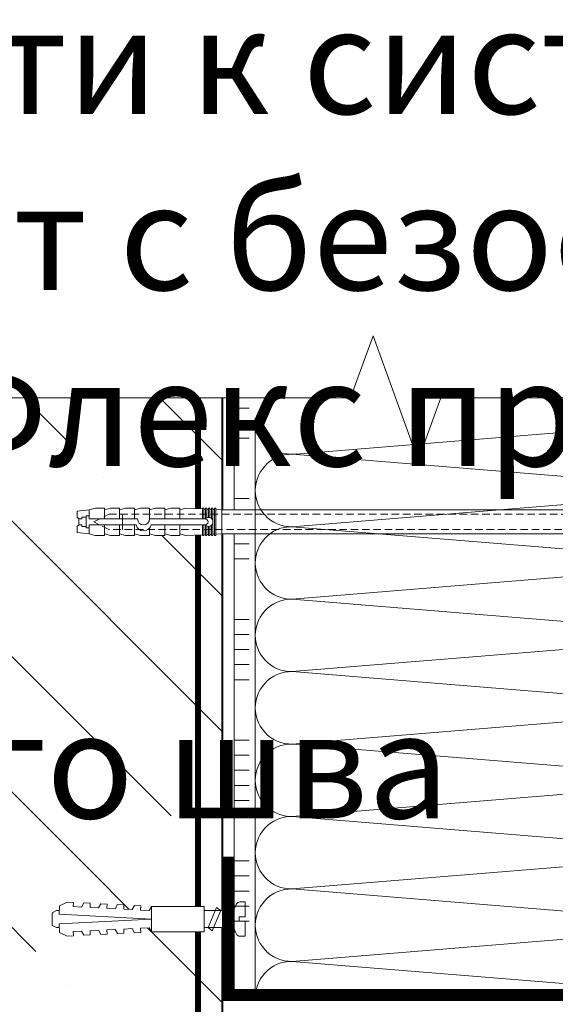
# Model space of a CAD drawing. Units: millimetres. Extents: x -82568 to 110307, y -31745 to 3415.
# Drawn here: x 52533 to 52711, y -26155 to -25829 of the extents above; entities that cross this region are included whole.
import ezdxf

# ---------------------------------------------------------------- set-up
doc = ezdxf.new("R2010")
doc.units = ezdxf.units.MM
doc.linetypes.add('HIDDEN', pattern=[0.375, 0.25, -0.125])
doc.linetypes.add('Штриховая', pattern=[6, 2, -2, 2])
doc.layers.get('0').update_dxf_attribs({"lineweight": 30})
for name, color, linetype, lineweight in [('FP-XX-МАРКИ ПОМЕЩЕНИЙ', 250, 'Continuous', 25), ('TN-БЕТОН', 251, 'Continuous', 40), ('TN-ГРУНТОВКА', 6, 'Continuous', 15), ('TN-КЛЕЙ', 1, 'Continuous', 15), ('TN-КРЕПЕЖ', 7, 'Continuous', 15), ('TN-МЕТАЛЛ КОНСТРУКЦИИ', 162, 'Continuous', 35), ('TN-УТЕПЛИТЕЛЬ КВ', 42, 'Continuous', 15), ('ТН_Крепеж', 7, 'Continuous', 15)]:
    doc.layers.add(name, color=color, linetype=linetype, lineweight=lineweight)
doc.layers.add('TN-АННОТАЦИИ', color=7, linetype='Continuous', lineweight=20, true_color=0x000000)
doc.layers.add('TN-АННТОТАЦИИ', color=7, linetype='Continuous', lineweight=20, true_color=0x000000)
doc.styles.add('Arial', font='ariali.ttf')
doc.styles.add('ПТС-Текст-Аннотативный', font='isocpeur.ttf')

# ---------------------------------------------------------------- blocks, each defined once
blk = doc.blocks.new('*U200')
at = {"layer": 'TN-БЕТОН', "lineweight": 13}
h = blk.add_hatch(dxfattribs=at)
h.set_pattern_fill('ANSI35', color=256, scale=10)
h.set_pattern_definition([(45, (-96.81223849648447, 667.3961613837391), (-44.90128060534577, 44.90128060534577), []), (45, (-51.91093849648446, 667.3961613837391), (-44.90128060534577, 44.90128060534577), [79.375, -15.875, 0, -15.875])])
h.paths.add_polyline_path([(-96.8122384964845, 0), (200, 0), (200, 1367.396161383739), (-96.81223849648453, 1367.396161383739)])
at = {"layer": 'TN-БЕТОН'}
blk.add_lwpolyline([(-96.8122384964845, 0), (200, 0), (200, 1367.396161383739), (-96.81223849648453, 1367.396161383739)], close=True, dxfattribs=at)
blk = doc.blocks.new('Дюбель')
at = {"color": 7, "lineweight": 0}
blk.add_wipeout([(-48.0651588266287, -2.8000000000029104), (-48.999999999999545, -2.8000000000029104), (-50.39999999999827, -2.1000000000058243), (-50.39999999999918, 2.099999999991269), (-48.999999999999545, 2.8000000000029104), (-48.0651588266287, 2.8000000000029104), (-48.12808034949239, 1.5993858216388652), (-17.609980870576692, 0), (-48.12808034949239, -1.5993858216243062)], dxfattribs=at)
blk.add_wipeout([(-17.500000000000004, 4.19999999999709), (-18.272311013067338, 2.8385538207221614), (-21.068473710380204, 2.9850944982026775), (-20.995203371639946, 4.383175846858649), (-23.09232539462437, 4.493081354958129), (-23.86463640769171, 3.1316351756831864), (-26.66079910500457, 3.2781758531637024), (-26.587528766264313, 4.676257201819681), (-28.68465078924919, 4.786162709919154), (-29.456961802316528, 3.4247165306442113), (-32.2531244996303, 3.5712572081247345), (-32.179854160890045, 4.969338556780713), (-34.2769761838731, 5.079244064880179), (-35.04928719694226, 3.7177978856052505), (-37.845449894253306, 3.8643385630857665), (-37.77217955551305, 5.262419911741745), (-39.869301578497925, 5.372325419841218), (-40.64161259156708, 4.01087924056629), (-43.43777528887904, 4.1574199180467915), (-43.36450495013878, 5.555501266702777), (-45.46162697312366, 5.66540677480225), (-47.98153967201188, 4.395548518950818), (-48.12808034949239, 1.5993858216388546), (-17.609980870576695, 3.552713678800501e-15), (-48.12808034949239, -1.5993858216243098), (-47.98153967201188, -4.395548518936273), (-45.46162697312366, -5.66540677480225), (-43.36450495013878, -5.555501266688221), (-43.43777528887904, -4.157419918032243), (-40.64161259156708, -4.010879240551731), (-39.869301578497925, -5.372325419841218), (-37.77217955551305, -5.262419911727189), (-37.845449894253306, -3.864338563071211), (-35.04928719694226, -3.7177978855906986), (-34.2769761838731, -5.079244064880186), (-32.179854160890045, -4.969338556766157), (-32.2531244996303, -3.571257208110179), (-29.456961802316528, -3.4247165306296665), (-28.68465078924919, -4.786162709919154), (-26.587528766264313, -4.676257201805125), (-26.66079910500457, -3.278175853149154), (-23.86463640769171, -3.1316351756686345), (-23.09232539462437, -4.493081354958122), (-20.995203371639946, -4.383175846844093), (-21.068473710380204, -2.985094498188122), (-18.272311013067338, -2.8385538207076024), (-17.500000000000004, -4.199999999997086)], dxfattribs=at)
blk.add_wipeout([(0, -4.19999999999709), (0, 4.19999999999709), (-17.5, 4.19999999999709), (-17.5, -4.19999999999709)], dxfattribs=at)
at = {"color": 7}
for points in [[(-17.5, 4.19999999999709), (-18.27231101306734, 2.838553820722154), (-21.0684737103802, 2.98509449820267), (-20.99520337163995, 4.383175846858649), (-23.09232539462437, 4.493081354958122), (-23.86463640769171, 3.131635175683186), (-26.66079910500457, 3.278175853163702), (-26.58752876626431, 4.676257201819681), (-28.68465078924919, 4.786162709919154), (-29.45696180231653, 3.424716530644218), (-32.2531244996303, 3.571257208124734), (-32.17985416089005, 4.969338556780713), (-34.2769761838731, 5.079244064880186), (-35.04928719694226, 3.71779788560525), (-37.84544989425331, 3.864338563085767), (-37.77217955551305, 5.262419911741745), (-39.86930157849793, 5.372325419841218), (-40.64161259156708, 4.010879240566283), (-43.43777528887904, 4.157419918046799), (-43.36450495013878, 5.555501266702777), (-45.46162697312366, 5.66540677480225), (-47.98153967201188, 4.395548518950818), (-48.12808034949239, 1.599385821638862), (-17.60998087057669, 0), (-48.12808034949239, -1.59938582162431), (-47.98153967201188, -4.395548518936266), (-45.46162697312366, -5.66540677480225), (-43.36450495013878, -5.555501266688225), (-43.43777528887904, -4.157419918032247), (-40.64161259156708, -4.010879240551731), (-39.86930157849793, -5.372325419841218), (-37.77217955551305, -5.262419911727193), (-37.84544989425331, -3.864338563071215), (-35.04928719694226, -3.717797885590699), (-34.2769761838731, -5.079244064880186), (-32.17985416089005, -4.969338556766161), (-32.2531244996303, -3.571257208110183), (-29.45696180231653, -3.424716530629667), (-28.68465078924919, -4.786162709919154), (-26.58752876626431, -4.676257201805129), (-26.66079910500457, -3.27817585314915), (-23.86463640769171, -3.131635175668634), (-23.09232539462437, -4.493081354958122), (-20.99520337163995, -4.383175846844097), (-21.0684737103802, -2.985094498188118), (-18.27231101306734, -2.838553820707602), (-17.5, -4.19999999999709)], [(0, -4.19999999999709), (0, 4.19999999999709), (-17.5, 4.19999999999709), (-17.5, -4.19999999999709), (0, -4.19999999999709)], [(-48.0651588266287, -2.80000000000291), (-48.99999999999955, -2.80000000000291), (-50.39999999999827, -2.100000000005821), (-50.39999999999918, 2.099999999991269), (-48.99999999999955, 2.80000000000291), (-48.0651588266287, 2.80000000000291), (-48.12808034949239, 1.599385821638862), (-17.60998087057669, 0), (-48.12808034949239, -1.59938582162431)]]:
    blk.add_lwpolyline(points, close=True, dxfattribs=at)
blk = doc.blocks.new('*U23')
at = {"color": 252, "lineweight": 0, "ltscale": 100, "style": 'Arial', "flags": 9}
for tag, p in [('ОПИСАНИЕ', (-13.8658116470855, 67.0244914338055)), ('ТИП', (16.0652242553199, 69.05749163275247))]:
    blk.add_attdef(tag, p, '', height=24.99999999999999, rotation=93.88572233190601, dxfattribs=at)
at = {"color": 251, "lineweight": 0}
blk.add_wipeout([(18.15321146855613, -0.07343426493725391), (17.77371809815621, 5.51369243689215), (5.19783977722258, 4.659503386668029), (4.212110132247627, 6.587807347587743), (3.615576031556806, 7.210341813749922), (2.7748507843854107, 7.4016090446009), (1.1102817573502186, 7.28854683137989), (1.449115123841132, 2.300040847649285), (3.444517517334827, 2.435574194245749), (3.539390859954178, 1.0387925187732991), (1.5439884664585115, 0.9032591722058743), (1.8828218328770774, -4.08524681153329), (3.5473908599892283, -3.9721845983070514), (4.3545308492422095, -3.66898972269979), (4.86140577663183, -2.97150860982474), (5.577333147692084, -0.9276233151056055)], dxfattribs=at)
at = {"color": 7}
blk.add_line((14.88661890441271, 5.317592533955336), (12.78036887252619, 5.174530103741559), dxfattribs=at)
blk.add_lwpolyline([(12.78036887252617, 5.174530103741554), (5.19783977722255, 4.659503386668023), (4.212110132243908, 6.587807347594952, 0.3000622232486483), (2.774850784382576, 7.401609044600701), (1.110281757349945, 7.28854683138351), (1.449115123841102, 2.300040847649276), (3.444517517335043, 2.43557419424211), (3.539390859954145, 1.038792518773295), (1.543988466458479, 0.9032591722058685), (1.882821832949638, -4.085246811528366), (3.547390859996542, -3.972184598306559, 0.3000622232492791), (4.861405776631795, -2.971508609824748), (5.577333147692055, -0.9276233151056092), (13.15986224299608, -0.4125965980379935)], format="xyb", dxfattribs=at)
blk.add_lwpolyline([(13.15986224299607, -0.4125965980379909), (15.26611227495832, -0.2695341678641965)], dxfattribs=at)
at = {"color": 7, "xscale": -1, "rotation": 3.885722331906001}
blk.add_blockref('Дюбель', (15.07636558965095, 2.524029183017951), dxfattribs=at)
at = {"color": 7}
blk.add_lwpolyline([(13.96910075112459, -0.3576313144042425), (10.72150068913283, 6.137220018557853), (9.399262354320458, 4.944875359527892), (12.6468624163123, -1.549975973434193)], close=True, dxfattribs=at)
blk = doc.blocks.new('*U195')
at = {"color": 1, "ltscale": 100}
for points in [[(10, 0), (10, 5.000000000000001)], [(15, 0), (15, 5)], [(20, 3.944304526105059e-31), (20, 5)], [(25, 3.944304526105059e-31), (25, 5)], [(30, 0), (30, 5)], [(49.99999999999999, 6.531449595452561e-16), (49.99999999999999, 5.000000000000002)], [(54.99999999999999, 6.531449595452561e-16), (54.99999999999999, 5.000000000000001)], [(59.99999999999999, 6.531449595452565e-16), (59.99999999999999, 5.000000000000001)], [(65, 6.531449595452565e-16), (65, 5.000000000000001)], [(70, 6.531449595452561e-16), (70, 5.000000000000001)], [(89.99999999999999, 1.306289919090512e-15), (89.99999999999999, 5.000000000000002)], [(94.99999999999999, 1.306289919090512e-15), (94.99999999999999, 5.000000000000001)], [(99.99999999999999, 1.306289919090513e-15), (99.99999999999999, 5.000000000000001)], [(105, 1.306289919090513e-15), (105, 5.000000000000001)], [(110, 1.306289919090512e-15), (110, 5.000000000000001)], [(130, 1.959434878635768e-15), (130, 5.000000000000003)], [(135, 1.959434878635768e-15), (135, 5.000000000000002)], [(140, 1.959434878635769e-15), (140, 5.000000000000002)], [(145, 1.959434878635769e-15), (145, 5.000000000000002)], [(150, 1.959434878635768e-15), (150, 5.000000000000002)], [(170, 2.612579838181024e-15), (170, 5.000000000000004)], [(175, 2.612579838181024e-15), (175, 5.000000000000003)], [(180, 2.612579838181025e-15), (180, 5.000000000000003)], [(185, 2.612579838181025e-15), (185, 5.000000000000003)], [(190, 2.612579838181024e-15), (190, 5.000000000000003)], [(214.4155107043117, 1.051816653326371e-15), (0, -2.449293598294707e-15)]]:
    blk.add_lwpolyline(points, dxfattribs=at)
blk = doc.blocks.new('Фасадный держатель_низ')
at = {"layer": 'ТН_Крепеж', "ltscale": 100}
for points in [[(-17.600000000004, -1.600000000002183), (-17.600000000004, -0.4000000000014552), (-11.20000000000255, -0.4000000000014552, -1), (-9.600000000002183, -0.4000000000014552), (-2.247213595499943, -0.4000000000050932, 0.9999999999982209), (-2.247213595498124, 0.3999999999978172), (-9.40000000000191, 0.3999999999941792, 0.8104418365837393), (-11.40000000000191, 0.3999999999978172), (-17.600000000004, 0.3999999999978172), (-17.600000000004, 1.599999999998545), (-19.20000000000437, 1.399999999997817), (-19.20000000000437, 0.5999999999985448), (-19.00000000000455, 0.3999999999978172), (-19.00000000000455, -0.4000000000014552), (-19.20000000000437, -0.6000000000021828), (-19.20000000000437, -1.400000000001455), (-17.600000000004, -1.600000000002183)], [(-2.247213595500853, -0.4000000000087311, 2.618033988731078), (-2.247213595501307, 0.4000000000014552, 2.23606797751488)]]:
    blk.add_lwpolyline(points, format="xyb", dxfattribs=at)
for points in [[(-15.60000000000355, 0.3999999999978172), (-15.60000000000355, 1.799999999995634), (-16.80000000000382, 1.799999999995634), (-17.600000000004, 1.599999999998545)], [(-13.60000000000309, 0.3999999999978172), (-13.60000000000309, 1.799999999995634), (-14.80000000000337, 1.799999999995634), (-15.60000000000355, 1.599999999998545)], [(-11.60000000000264, 0.3999999999978172), (-11.60000000000264, 1.799999999995634), (-12.80000000000291, 1.799999999995634), (-13.60000000000309, 1.599999999998545)], [(-9.600000000002638, 0.8245345387986163), (-9.600000000002638, 1.799999999995634), (-10.80000000000291, 1.799999999995634), (-11.60000000000309, 1.599999999998545)], [(-7.600000000001728, 0.3999999999941792), (-7.600000000001728, 1.799999999991996), (-8.800000000002001, 1.799999999991996), (-9.600000000002183, 1.599999999994907)], [(-5.600000000001273, 0.3999999999978172), (-5.600000000001273, 1.799999999995634), (-6.800000000001546, 1.799999999995634), (-7.600000000001728, 1.599999999998545)], [(-2.600000000000364, 1.708333333328483), (-4.800000000001091, 1.799999999995634), (-5.600000000001273, 1.599999999998545)], [(-2.400000000000546, 0.3999999999978172), (-2.400000000000546, 1.799999999995634), (-2.600000000000364, 1.799999999995634), (-2.600000000000364, 0.3999999999978172)], [(-2.199999999999818, 1.691666666662059), (-2.400000000000546, 1.69999999999709)], [(-2, 0.5656854249500611), (-2, 1.799999999995634), (-2.199999999999818, 1.799999999995634), (-2.199999999999818, 0.4472135955002159)], [(-1.800000000000182, 1.674999999995634), (-2.000000000000455, 1.683333333330665)], [(-1.600000000000364, 0.5656854249500611), (-1.600000000000364, 1.799999999995634), (-1.800000000000182, 1.799999999995634), (-1.800000000000182, 0.5999999999985448)], [(-1.400000000000546, 1.658333333332848), (-1.600000000000364, 1.666666666664241)], [(-1.399999999999636, -0.4472135955074918), (-1.399999999999636, -1.80000000000291), (-1.199999999999818, -1.80000000000291), (-1.199999999999818, 1.799999999995634), (-1.399999999999636, 1.799999999995634), (-1.399999999999636, 0.4472135955002159)], [(-1, 1.641666666662786), (-1.200000000000273, 1.649999999997817)], [(-0.8000000000001819, -1.633333333338669), (0, -1.600000000002183), (0, 1.599999999998545), (-0.8000000000001819, 1.633333333331393)], [(-18.00000000000409, 0.5999999999985448), (-18.600000000004, 0.5999999999985448), (-18.600000000004, 0.3999999999978172), (-19.00000000000455, 0.3999999999978172)], [(-17.600000000004, 0.7999999999956344), (-18.00000000000409, 0.7999999999956344), (-18.00000000000455, -0.8000000000029104), (-17.600000000004, -0.8000000000029104)], [(-18.00000000000455, -0.6000000000021828), (-18.600000000004, -0.6000000000021828), (-18.600000000004, -0.4000000000014552), (-19.00000000000455, -0.4000000000014552)], [(-15.60000000000355, -0.3999999999978172), (-15.60000000000355, -1.799999999995634), (-16.80000000000382, -1.799999999995634), (-17.600000000004, -1.599999999998545)], [(-13.60000000000309, -0.3999999999978172), (-13.60000000000309, -1.799999999995634), (-14.80000000000337, -1.799999999995634), (-15.60000000000355, -1.599999999998545)], [(-11.60000000000264, -0.3999999999978172), (-11.60000000000264, -1.799999999995634), (-12.80000000000291, -1.799999999995634), (-13.60000000000309, -1.599999999998545)], [(-9.600000000002638, -0.3999999999978172), (-9.600000000002638, -1.799999999995634), (-10.80000000000291, -1.799999999995634), (-11.60000000000309, -1.599999999998545)], [(-7.600000000001728, -0.3999999999941792), (-7.600000000001728, -1.799999999991996), (-8.800000000002001, -1.799999999991996), (-9.600000000002183, -1.599999999994907)], [(-5.600000000001273, -0.3999999999978172), (-5.600000000001273, -1.799999999995634), (-6.800000000001546, -1.799999999995634), (-7.600000000001728, -1.599999999998545)], [(-2.600000000000364, -0.4000000000050932), (-2.600000000000364, -1.80000000000291), (-2.400000000000546, -1.80000000000291), (-2.400000000000546, -0.4000000000050932)], [(-2.199999999999818, -0.4472135955074918), (-2.199999999999818, -1.80000000000291), (-2, -1.80000000000291), (-2, -0.5656854249573371)], [(-1.800000000000182, -0.6000000000058208), (-1.800000000000182, -1.80000000000291), (-1.600000000000364, -1.80000000000291), (-1.600000000000364, -0.5656854249573371)], [(-2.600000000000364, -1.708333333335759), (-4.800000000001091, -1.80000000000291), (-5.600000000001273, -1.600000000005821)], [(-2.199999999999818, -1.691666666669335), (-2.400000000000546, -1.700000000004366)], [(-1.800000000000182, -1.67500000000291), (-2.000000000000455, -1.683333333337941)], [(-1.399999999999636, -1.658333333336486), (-1.600000000000364, -1.666666666671517)], [(-1, -1.641666666670062), (-1.200000000000273, -1.650000000005093)]]:
    blk.add_lwpolyline(points, dxfattribs=at)
blk.add_lwpolyline([(-0.8000000000001819, 1.799999999995634), (-1, 1.799999999995634), (-1, -1.80000000000291), (-0.8000000000001819, -1.80000000000291)], close=True, dxfattribs=at)
at = {"layer": 'ТН_Крепеж', "linetype": 'HIDDEN', "ltscale": 10}
blk.add_lwpolyline([(-13.19999999999982, 0.999999999996362), (-13.19999999999982, -1.000000000003638)], dxfattribs=at)
blk = doc.blocks.new('Фасадный держатель_верх')
at = {"layer": 'ТН_Крепеж', "ltscale": 100}
for points in [[(9.400000000002365, 12.00000000000364), (10.20000000000255, 12.00000000000364), (10.20000000000255, -12.00000000000364), (9.400000000002365, -12.00000000000364)], [(0.2000000000002728, 1.799999999999272), (0, 1.799999999999272), (0, -1.799999999999272), (0.2000000000002728, -1.799999999999272)], [(0.6000000000003638, 1.799999999999272), (0.4000000000005457, 1.799999999999272), (0.4000000000005457, -1.799999999999272), (0.6000000000003638, -1.799999999999272)], [(1.000000000000455, 1.799999999999272), (0.8000000000001819, 1.799999999999272), (0.8000000000001819, -1.799999999999272), (1.000000000000455, -1.799999999999272)]]:
    blk.add_lwpolyline(points, close=True, dxfattribs=at)
for points in [[(9.400000000002365, 3.200000000000728), (5.000000000001364, 3.200000000000728), (3.000000000000909, 1.600000000002183), (3.000000000000909, -1.599999999998545), (5.000000000001364, -3.200000000000728), (9.400000000002365, -3.200000000000728)], [(9.400000000002365, 2.799999999999272), (5.000000000001364, 2.799999999999272), (3.000000000000909, 1.600000000002183)], [(5.000000000001364, 2.799999999999272), (5.000000000001364, 0.2000000000007276)], [(0.4000000000005457, 1.600000000002183), (0.2000000000002728, 1.600000000002183)], [(0.8000000000001819, 1.600000000002183), (0.6000000000003638, 1.600000000002183)], [(3.000000000000909, 1.600000000002183), (1.000000000000455, 1.600000000002183)], [(9.400000000002365, -0.2000000000007276), (5.000000000001364, -0.2000000000007276), (3.000000000000909, 3.637978807091713e-12), (5.000000000001364, 0.2000000000007276), (9.400000000002365, 0.1999999999970896)], [(5.000000000001364, -0.2000000000007276), (5.000000000001364, -2.799999999999272)], [(0.4000000000005457, -1.599999999998545), (0.2000000000002728, -1.599999999998545)], [(0.8000000000001819, -1.599999999998545), (0.6000000000003638, -1.599999999998545)], [(3.000000000000909, -1.599999999998545), (1.000000000000455, -1.599999999998545)], [(9.400000000002365, -2.799999999999272), (5.000000000001364, -2.799999999999272), (3.000000000000909, -1.599999999998545)]]:
    blk.add_lwpolyline(points, dxfattribs=at)
blk = doc.blocks.new('*U197')
at = {"color": 1, "lineweight": 0}
blk.add_wipeout([(2.0000000000018185, -29.00000000002359), (1.3495059919442656e-12, -29.00000000002359), (1.3522002149023905e-12, -7.000000000016314), (-11.00000000000112, -7.000000000016314), (-16.000000000004515, -3.000000000019952), (-21.000000000003407, -3.000000000019952), (-21.000000000003407, -3.500000000012676), (-21.500000000004075, -3.500000000012676), (-21.500000000004075, -3.000000000019952), (-22.000000000003634, -3.000000000019952), (-22.000000000003634, -3.500000000012676), (-22.50000000000315, -3.500000000012676), (-22.50000000000315, -3.000000000019952), (-23.000000000003876, -3.000000000019952), (-23.000000000003876, -3.500000000012676), (-23.500000000004558, -3.500000000012676), (-23.500000000004558, -3.000000000014495), (-184.93995806534284, -3.000000000015291), (-186.93995806560523, -3.0833333333583255), (-186.93995806560523, -3.500000000018929), (-187.43995806560474, -3.500000000018929), (-187.43995806560474, -3.1041666666867513), (-187.93995806560432, -3.125000000024329), (-187.93995806560432, -3.500000000018929), (-188.43995806560386, -3.500000000018929), (-188.4399324903125, -3.1464471404095207), (-188.93995806560568, -3.166666666690446), (-188.93995806560568, -3.500000000018929), (-189.43995806560523, -3.500000000018929), (-189.43995806560523, -3.187500000018929), (-189.93995806560477, -3.2083333333564497), (-189.93995806560477, -3.500000000018929), (-190.43995806560434, -3.500000000018929), (-190.43995806560434, -3.229166666684989), (-190.93995806560613, -3.2500000000226237), (-190.93995806560613, -3.500000000018929), (-191.43995806560568, -3.500000000018929), (-191.43995806560568, -3.2708333333510495), (-196.9399580656075, -3.500000000018929), (-198.93995806560795, -3.000000000026205), (-198.93995806560795, -3.500000000018929), (-201.93995806560864, -3.500000000018929), (-203.93995806560906, -3.000000000026205), (-203.93995806560906, -3.500000000009834), (-206.93995806560974, -3.500000000009834), (-208.9399580656114, -3.000000000016769), (-208.9399580656114, -3.500000000018929), (-211.93995806561205, -3.500000000018929), (-213.93995806561136, -3.000000000026489), (-213.93995806561136, -3.500000000018929), (-216.93995806561205, -3.500000000018929), (-218.9399580656125, -3.000000000026205), (-218.9399580656125, -3.500000000018929), (-221.93995806561318, -3.500000000018929), (-223.93995806561364, -3.000000000026205), (-223.93995806561364, -3.500000000018929), (-226.93995806561435, -3.500000000018929), (-228.93995806561477, -3.000000000026205), (-232.93995806561574, -2.500000000024329), (-232.93995806561574, -0.5000000000262048), (-232.43995806561614, -2.432898327242583e-11), (-232.43995806561614, 1.9999999999737952), (-232.93995806561574, 2.499999999975614), (-232.93995806561574, 4.499999999973852), (-228.93995806561477, 4.999999999975614), (-226.93995806561435, 5.4999999999593), (-223.93995806561364, 5.4999999999593), (-223.93995806561364, 4.999999999966576), (-221.93995806561318, 5.4999999999593), (-218.9399580656125, 5.4999999999593), (-218.9399580656125, 4.999999999966576), (-216.93995806561205, 5.4999999999593), (-213.93995806561136, 5.4999999999593), (-213.93995806561256, 4.999999999966576), (-211.93995806561205, 5.4999999999593), (-208.9399580656114, 5.4999999999593), (-208.9399580656114, 4.99999999995714), (-206.93995806560974, 5.499999999950205), (-203.93995806560906, 5.499999999950205), (-203.93995806560906, 4.999999999966576), (-201.93995806560864, 5.4999999999593), (-198.93995806560795, 5.4999999999593), (-198.93995806560795, 4.999999999984766), (-196.9399580656075, 5.49999999997749), (-191.43995806560568, 5.270833333309611), (-191.43995806560568, 5.49999999997749), (-190.93995806560613, 5.49999999997749), (-190.93995806560613, 5.249999999981071), (-190.43995806560434, 5.2291666666434935), (-190.43995806560434, 5.49999999997749), (-189.93995806560477, 5.49999999997749), (-189.93995806560477, 5.208333333314954), (-189.43995806560523, 5.187499999977433), (-189.43995806560523, 5.49999999997749), (-188.93995806560568, 5.49999999997749), (-188.93995806560568, 5.166666666649007), (-188.43995806560386, 5.14583333331143), (-188.43995806560386, 5.49999999997749), (-187.93995806560432, 5.49999999997749), (-187.93995806560545, 5.124999999982947), (-187.43995806560474, 5.104166666645369), (-187.43995806560474, 5.49999999997749), (-186.93995806560523, 5.49999999997749), (-186.93995806560523, 5.08333333331683), (-184.93995806560477, 4.999999999984766), (-23.500000000004558, 4.999999999985562), (-23.500000000004558, 5.499999999983743), (-23.000000000003876, 5.499999999983743), (-23.000000000003876, 4.999999999981867), (-22.50000000000315, 4.999999999981867), (-22.50000000000315, 5.499999999983743), (-22.000000000003634, 5.499999999983743), (-22.000000000003634, 4.999999999981867), (-21.500000000004075, 4.999999999981867), (-21.500000000004075, 5.499999999983743), (-21.000000000003407, 5.499999999983743), (-21.000000000003407, 4.999999999981867), (-16.00000000001067, 4.999999999981867), (-11.000000000001119, 8.999999999987324), (1.354159649781027e-12, 8.999999999987324), (1.3568538727391518e-12, 30.999999999994657), (2.0000000000018257, 30.999999999994657)], dxfattribs=at)
at = {"color": 7, "linetype": 'HIDDEN', "ltscale": 10}
blk.add_lwpolyline([(-2.500000000004547, 0.9999999999854484), (-3.000000000004548, -5.000000000014552), (-5.500000000004548, -5.000000000014551, 1), (-6.500000000004548, -5.000000000014551), (-12.62500000000455, -5.00000000001455), (-16.00000000000455, -3.00000000001455), (-16.00000000000455, -1.50000000001455), (-222.439958065612, -1.50000000001531), (-227.439958065612, 0.9999999999846914), (-222.439958065612, 3.49999999998469), (-16.00000000000455, 3.49999999998545), (-16.00000000000455, 4.99999999998545), (-12.62500000000455, 6.99999999998545), (-6.500000000004547, 6.999999999985449, 1), (-5.500000000004547, 6.999999999985449), (-3.000000000004547, 6.999999999985448), (-2.500000000004547, 0.9999999999854484)], format="xyb", dxfattribs=at)
at = {"color": 7, "ltscale": 100}
for points in [[(-23.50000000000455, 4.999999999985451), (-184.9399580656048, 4.999999999984686)], [(-23.50000000000455, -3.000000000014549), (-184.9399580656048, -3.000000000015314)]]:
    blk.add_lwpolyline(points, dxfattribs=at)
at = {"color": 7, "xscale": -2.5, "yscale": 2.5, "zscale": 2.5, "rotation": 180}
for name, p in [('Фасадный держатель_верх', (-23.50000000000455, 0.999999999985451)), ('Фасадный держатель_низ', (-184.9399580656048, 0.9999999999701342))]:
    blk.add_blockref(name, p, dxfattribs=at)
blk = doc.blocks.new('*U198')
at = {"ltscale": 100}
for p, q in [((-6.188683723755551e-12, 175.4797649491676), (24.00000000001582, 175.4797649491676)), ((2.26956231585973e-11, 3.999999999998312), (-6.188683723755551e-12, 175.4797649491676)), ((23.99999999988598, 175.4797649491676), (47.999999999908, 175.4797649491676)), ((47.99999999977815, 175.4797649491676), (71.99999999980017, 175.4797649491676)), ((71.99999999967034, 175.4797649491676), (95.99999999969233, 175.4797649491676)), ((95.9999999995625, 175.4797649491676), (119.9999999995845, 175.4797649491676)), ((119.9999999994547, 175.4797649491676), (143.9999999994767, 175.4797649491676)), ((143.9999999993468, 175.4797649491676), (167.9999999993689, 175.4797649491676)), ((167.999999999239, 175.4797649491676), (191.999999999261, 175.4797649491676)), ((6.82264531044618e-13, 3.999999999998312), (24.00000000002269, 3.999999999998312)), ((23.99999999989285, 3.999999999998311), (47.99999999991486, 3.999999999998311)), ((47.99999999978503, 3.999999999998309), (71.99999999980705, 3.999999999998309)), ((71.9999999996772, 3.999999999998307), (95.99999999969921, 3.999999999998307)), ((95.99999999956937, 3.999999999998305), (119.9999999995914, 3.999999999998305)), ((119.9999999994615, 3.999999999998304), (143.9999999994835, 3.999999999998304)), ((143.9999999993537, 3.999999999998302), (167.9999999993757, 3.999999999998302)), ((167.9999999992459, 3.9999999999983), (191.9999999992679, 3.9999999999983))]:
    blk.add_line(p, q, dxfattribs=at)
at = {"lineweight": 9, "ltscale": 100, "transparency": 33554559}
for points in [[(6.82264531044618e-13, 3.999999999998312, 0.4517184411417457), (11.90436875213709, 17.5119539059931), (0.09563124791384325, 161.9678110431271, -1.135041612653805), (23.90436875213709, 161.9678110431634), (12.09563124791384, 17.51195390603675, 0.4517184411390402), (23.99999999989285, 3.999999999998311, 0.4517184411390404)], [(23.99999999989285, 3.999999999998311, 0.4517184411417457), (35.90436875202926, 17.5119539059931), (24.09563124780601, 161.9678110431271, -1.135041612653805), (47.90436875202926, 161.9678110431634), (36.09563124780601, 17.51195390603674, 0.4517184411390402), (47.99999999978503, 3.999999999998309, 0.4517184411390404)], [(47.99999999978503, 3.999999999998309, 0.4517184411417457), (59.90436875192143, 17.51195390599309), (48.09563124769819, 161.9678110431271, -1.135041612653805), (71.90436875192142, 161.9678110431634), (60.09563124769819, 17.51195390603674, 0.4517184411390402), (71.9999999996772, 3.999999999998307, 0.4517184411390404)], [(71.9999999996772, 3.999999999998307, 0.4517184411417457), (83.9043687518136, 17.51195390599309), (72.09563124759036, 161.9678110431271, -1.135041612653805), (95.9043687518136, 161.9678110431634), (84.09563124759036, 17.51195390603674, 0.4517184411390402), (95.99999999956937, 3.999999999998305, 0.4517184411390404)], [(95.99999999956937, 3.999999999998305, 0.4517184411417457), (107.9043687517058, 17.51195390599309), (96.09563124748253, 161.9678110431271, -1.135041612653805), (119.9043687517058, 161.9678110431634), (108.0956312474825, 17.51195390603674, 0.4517184411390402), (119.9999999994615, 3.999999999998304, 0.4517184411390404)], [(119.9999999994615, 3.999999999998304, 0.4517184411417457), (131.9043687515979, 17.51195390599309), (120.0956312473747, 161.9678110431271, -1.135041612653805), (143.9043687515979, 161.9678110431634), (132.0956312473747, 17.51195390603674, 0.4517184411390402), (143.9999999993537, 3.999999999998302, 0.4517184411390404)], [(143.9999999993537, 3.999999999998302, 0.4517184411417457), (155.9043687514901, 17.51195390599309), (144.0956312472669, 161.9678110431271, -1.135041612653805), (167.9043687514901, 161.9678110431634), (156.0956312472669, 17.51195390603674, 0.4517184411390402), (167.9999999992459, 3.9999999999983, 0.4517184411390404)], [(167.9999999992459, 3.9999999999983, 0.4517184411417457), (179.9043687513823, 17.51195390599308), (168.095631247159, 161.9678110431271, -1.135041612653805), (191.9043687513823, 161.9678110431634), (180.095631247159, 17.51195390603674, 0.4517184411390402), (191.9999999991381, 3.999999999998298, 0.4517184411390404)]]:
    blk.add_lwpolyline(points, format="xyb", dxfattribs=at)
blk = doc.blocks.new('*U146')
at = {"lineweight": 0}
blk.add_wipeout([(66.81546277430915, -844.6493642194164), (-1498.6257348881863, -844.6493642195746), (-1573.6257348881431, -638.5885577602912), (-1723.6257348881427, -1050.710170676526), (-1798.625734888143, -844.6493642195746), (-3147.268928723038, -844.6493642207442), (-3222.2689287230382, -638.5885577614627), (-3372.2689287229987, -1050.7101706776994), (-3447.2689287230382, -844.6493642207442), (-5746.859553790339, -844.6493642195928), (-5746.859553789758, -2.9103830456733704e-11), (-3447.2689287234216, -1.546140993013978e-11), (-3372.268928723055, -206.06080645805196), (-3222.2689287229987, 206.06080645810198), (-3147.268928723387, -1.546140993013978e-11), (-1798.6257348881866, -8.185452315956354e-12), (-1723.625734888124, -206.06080645705424), (-1573.6257348881868, 206.0608064592725), (-1498.6257348881422, -8.185452315956354e-12), (66.81546277430962, 0)], dxfattribs=at).dxf.layer = 'FP-XX-МАРКИ ПОМЕЩЕНИЙ'
at = {"linetype": 'Continuous'}
blk.add_lwpolyline([(-5145.894663611179, -2.377613769847436e-11), (-3447.26892872342, -1.58506471428316e-11), (-3447.268928722996, -1.18000386541218e-09), (-3372.268928723014, -206.0608064580514), (-3222.268928722997, 206.0608064581016), (-3147.268928722996, -1.180007298125415e-09), (-3147.26892872342, -1.585407985606706e-11), (-1798.625734888186, -7.924346317897584e-12), (-1723.625734888167, -206.0608064570521), (-1573.625734888186, 206.0608064592737), (-1498.625734888186, -7.927779031133438e-12), (200.0000000000001, -2.288475490443975e-15)], dxfattribs=at)

msp = doc.modelspace()

# ---------------------------------------------------------------- linework, layer by layer
at = {"layer": 'TN-ГРУНТОВКА', "color": 5, "linetype": 'Штриховая', "ltscale": 0.5}
msp.add_lwpolyline([(52592.48008346184, -26572.97679863512, 2, 2, 0), (52592.48008346184, -25954.24785998613, 2, 2, 0)], format="xyseb", dxfattribs=at)

# ---------------------------------------------------------------- block references
at = {"layer": 'TN-БЕТОН', "xscale": -1, "rotation": 180}
msp.add_blockref('*U200', (52400.48030131032, -25902.40873794696), dxfattribs=at)

# ---------------------------------------------------------------- next in the draw order: block references
at = {"layer": 'TN-КРЕПЕЖ', "ltscale": 100, "xscale": -1, "rotation": 3.885722331906001}
msp.add_blockref('*U23', (52609.74739340726, -26128.41435279704), dxfattribs=at)

# ---------------------------------------------------------------- next in the draw order: linework, layer by layer
at = {"layer": 'TN-МЕТАЛЛ КОНСТРУКЦИИ', "lineweight": -2, "const_width": 4}
msp.add_lwpolyline([(52602.48030131032, -26106.21498625987), (52602.48030131032, -26152.02767250311), (52772.29635764585, -26152.02767250311), (52777.33480416361, -26192.95962155799, 0.9139869202247892), (52788.04181727289, -26192.95962155799), (52788.04181727289, -26101.89072439045)], format="xyb", dxfattribs=at)

# ---------------------------------------------------------------- next in the draw order: block references
at = {"layer": 'TN-КЛЕЙ', "ltscale": 100, "rotation": 270}
msp.add_blockref('*U195', (52604.48030131032, -25937.6121617988), dxfattribs=at)

# ---------------------------------------------------------------- next in the draw order: block references
at = {"layer": 'ТН_Крепеж', "ltscale": 100}
msp.add_blockref('*U197', (52785.38158192398, -25996.30823232597), dxfattribs=at)

# ---------------------------------------------------------------- next in the draw order: block references
at = {"layer": 'TN-УТЕПЛИТЕЛЬ КВ', "ltscale": 100, "xscale": -1, "rotation": 270}
msp.add_blockref('*U198', (52607.48029928578, -26152.9236360358), dxfattribs=at)

# ---------------------------------------------------------------- next in the draw order: block references
at = {"layer": 'TN-АННОТАЦИИ', "xscale": -0.1, "yscale": 0.1, "zscale": 0.1, "rotation": 180}
msp.add_blockref('*U146', (52822.87632720824, -25954.24785998614), dxfattribs=at)

# ---------------------------------------------------------------- next in the draw order: texts
at = {"layer": 'TN-АННТОТАЦИИ', "char_height": 35, "attachment_point": 1, "style": 'ПТС-Текст-Аннотативный'}
for s, width, heights, insert in [('\\pi69.60495;{\\fISOCPEUR|b1|i0|c204|p34;Примыкание стилобатной части к системе штукатурного фасада. \\P\\pi6.47901;Вариант с безосновным битумно-полимерным материалом ТН Флекс при \\P\\pi425.15405;отсутствии деформационного шва}', 1606.717390832055, [283.7688601787991], (52129.5402486521, -25766.8083988607)), ('\\pi108.10304;{\\fISOCPEUR|b1|i0|c204|p34;Примыкание вертикальной конструкции \\P\\pi163.58093;фундамента к стилобатной части}', 1083.676098953772, [129.4384577035557], (50085.33199061177, -25788.50662700987))]:
    msp.add_mtext_dynamic_manual_height_columns(s, width=width, gutter_width=20358.2008057565, heights=heights, dxfattribs=dict(at, insert=insert))

doc.saveas('drawing.dxf')
